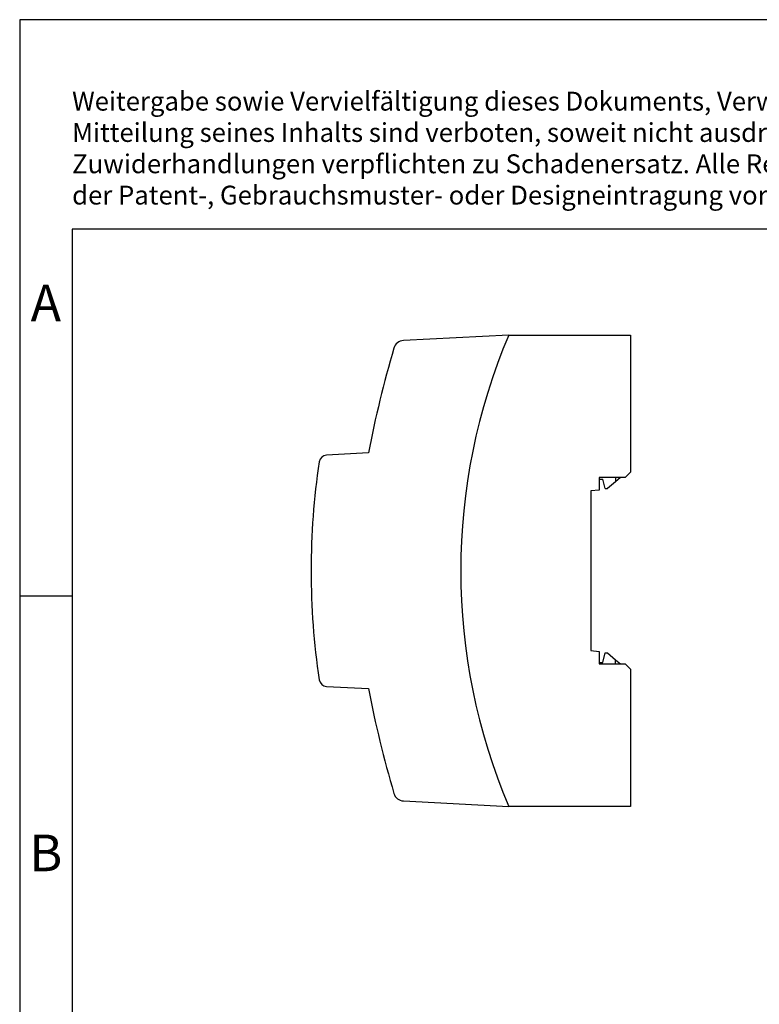
# Model space of a CAD drawing. Units: millimetres. Extents: x -403 to -106, y -270 to -60.
# Drawn here: x -403 to -332, y -154 to -60 of the extents above; entities that cross this region are included whole.
import ezdxf

# ---------------------------------------------------------------- set-up
doc = ezdxf.new("R2010")
doc.units = ezdxf.units.MM
doc.layers.add('1', color=7, linetype='Continuous')
doc.styles.add('CONVERTER_11', font='txt.shx', dxfattribs={"width": 0.9})

# ---------------------------------------------------------------- blocks, each defined once
blk = doc.blocks.new('STEP_PS_277AC_24DC_3_5-select__5', base_point=(-749.96, -271))
at = {"color": 7, "linetype": 'Continuous'}
for p, q in [((-712.21, -181), (-732.32, -182.05)), ((-712.21, -181), (-688.96, -181)), ((-688.96, -181), (-688.96, -207.2)), ((-738.99, -203.5), (-747, -203.92)), ((-694.96, -208.2), (-694.96, -208.5)), ((-691.81, -208.2), (-694.96, -208.2)), ((-694.96, -208.5), (-694.96, -210.6)), ((-694.96, -208.5), (-694.26, -208.5)), ((-693.81, -210.3), (-694.26, -208.5)), ((-690.85, -208.2), (-691.81, -208.2)), ((-690.85, -208.2), (-691.81, -209)), ((-691.81, -208.2), (-691.81, -209)), ((-689.96, -208.2), (-690.85, -208.2)), ((-688.96, -207.2), (-689.96, -208.2)), ((-693.81, -210.3), (-693.36, -210.3)), ((-691.81, -209), (-693.36, -210.3)), ((-694.96, -210.6), (-696.56, -210.74)), ((-696.56, -210.74), (-696.56, -241.26)), ((-696.56, -241.26), (-694.96, -241.4)), ((-694.96, -241.4), (-694.96, -243.5)), ((-694.26, -243.5), (-693.81, -241.7)), ((-693.81, -241.7), (-693.36, -241.7)), ((-693.36, -241.7), (-691.81, -243)), ((-694.96, -243.5), (-694.26, -243.5)), ((-694.96, -243.5), (-694.96, -243.8)), ((-694.96, -243.8), (-691.81, -243.8)), ((-691.81, -243), (-690.85, -243.8)), ((-691.81, -243.8), (-691.81, -243)), ((-691.81, -243.8), (-690.85, -243.8)), ((-690.85, -243.8), (-689.96, -243.8)), ((-689.96, -243.8), (-688.96, -244.8)), ((-688.96, -244.8), (-688.96, -271)), ((-747, -248.08), (-738.99, -248.5)), ((-732.32, -269.95), (-712.21, -271)), ((-688.96, -271), (-712.21, -271))]:
    blk.add_line(p, q, dxfattribs=at)
for centre, radius, start, end in [((-732.22, -184.05), 2, 93, 163.4239), ((-606.38, -226), 115, 156.9643, 203.0357), ((-542.44, -240.54), 200, 163.4239, 169.3281), ((-746.92, -205.42), 1.5, 93, 171.4544), ((-609.96, -226), 140, 171.4544, 188.5456), ((-746.92, -246.58), 1.5, 188.5456, 267), ((-542.44, -211.46), 200, 190.6719, 196.5761), ((-732.22, -267.95), 2, 196.5761, 267)]:
    blk.add_arc(centre, radius, start, end, dxfattribs=at)
blk = doc.blocks.new('SA_Rechts1', base_point=(-719.44, -226))
blk.add_blockref('STEP_PS_277AC_24DC_3_5-select__5', (-749.96, -271))
blk = doc.blocks.new('_rahmen', base_point=(-110.803, -270.391))
at = {"layer": '1', "color": 2, "linetype": 'Continuous'}
for p, q in [((-254.303, -60.391), (-402.803, -60.391)), ((-402.803, -60.391), (-402.803, -115.391)), ((-402.803, -115.391), (-397.803, -115.391)), ((-402.803, -115.391), (-402.803, -165.391))]:
    blk.add_line(p, q, dxfattribs=at)
at = {"layer": '1', "color": 6, "linetype": 'Continuous'}
for p, q in [((-110.803, -80.391), (-397.803, -80.391)), ((-397.803, -80.391), (-397.803, -115.391)), ((-397.803, -115.391), (-397.803, -165.391))]:
    blk.add_line(p, q, dxfattribs=at)
at = {"layer": '1', "color": 3, "insert": (-397.798, -78.6), "char_height": 1.8, "attachment_point": 7, "line_spacing_factor": 0.996399, "style": 'CONVERTER_11'}
blk.add_mtext('Weitergabe sowie Vervielfältigung dieses Dokuments, Verwertung und \\PMitteilung seines Inhalts sind verboten, soweit nicht ausdrücklich gestattet. \\PZuwiderhandlungen verpflichten zu Schadenersatz. Alle Rechte für den Fall\\Pder Patent-, Gebrauchsmuster- oder Designeintragung vorbehalten.', dxfattribs=at)
at = {"layer": '1', "color": 7, "char_height": 3.5, "attachment_point": 5, "line_spacing_factor": 1.20048, "style": 'CONVERTER_11'}
for s, insert in [('A', (-400.303, -87.891)), ('B', (-400.303, -140.391))]:
    blk.add_mtext(s, dxfattribs=dict(at, insert=insert))
blk = doc.blocks.new('A4I_CS', base_point=(-110.803, -270.391))
at = {"layer": '1'}
blk.add_blockref('_rahmen', (-110.803, -270.391), dxfattribs=at)
blk = doc.blocks.new('1')
blk.add_blockref('A4I_CS', (-110.803, -270.391))
at = {"xscale": 0.5, "yscale": 0.5, "zscale": 0.5}
blk.add_blockref('SA_Rechts1', (-359.721, -113), dxfattribs=at)

msp = doc.modelspace()

# ---------------------------------------------------------------- block references
at = {"layer": '1'}
msp.add_blockref('1', (0, 0), dxfattribs=at)

doc.saveas('drawing.dxf')
